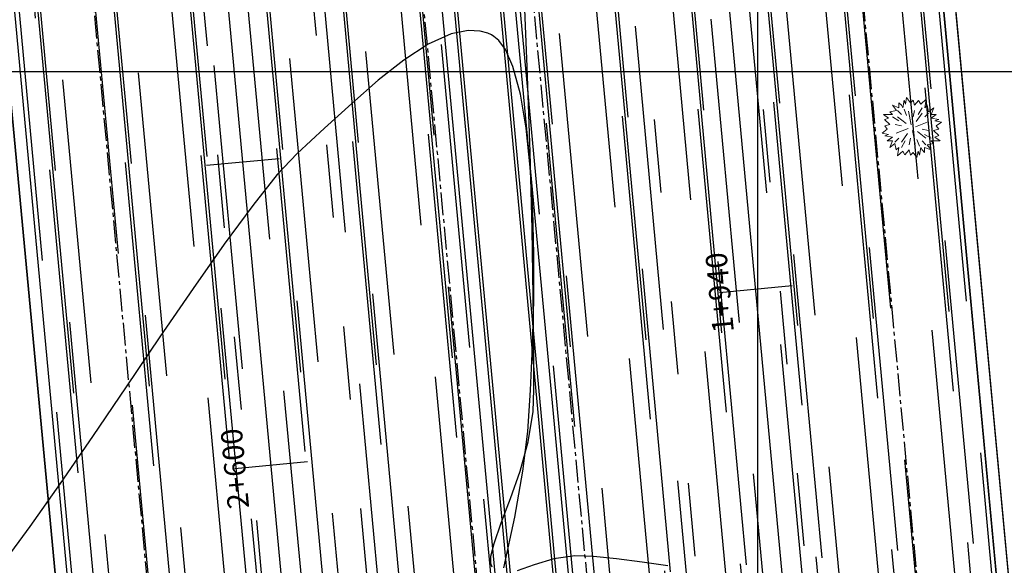
# Model space of a CAD drawing. Units: metres. Extents: x 267212 to 281926, y 8663308 to 8668514.
# Drawn here: x 269726 to 269758, y 8666734 to 8666752 of the extents above; entities that cross this region are included whole.
import ezdxf

# ---------------------------------------------------------------- set-up
doc = ezdxf.new("R2010")
doc.units = ezdxf.units.M
for name, pattern in [('ACAD_ISO03W100', [30, 12, -18]), ('CENTER2', [1.125, 0.75, -0.125, 0.125, -0.125]), ('DASHDOT', [25.4, 12.7, -6.35, 0, -6.35]), ('DASHED', [0.75, 0.5, -0.25])]:
    doc.linetypes.add(name, pattern=pattern)
for name, color, linetype in [('0 EJE MUROS STAROSA', 252, 'Continuous'), ('0 SANTA ROSA', 252, 'Continuous'), ('00_Árboles', 7, 'Continuous'), ('04_ALI', 7, 'Continuous'), ('05_PERF', 7, 'Continuous'), ('bordes', 7, 'Continuous'), ('C-ROAD-CNTR', 1, 'CENTER2'), ('C-ROAD-STAN-MAJR', 11, 'Continuous'), ('C-ROAD-STAN-MINR', 11, 'Continuous'), ('Cuadricula Coordenadas', 5, 'Continuous'), ('ENCOFRADO', 3, 'Continuous'), ('Muros Medio Jersey', 2, 'Continuous'), ('Señalizacion', 252, 'Continuous')]:
    doc.layers.add(name, color=color, linetype=linetype)
for name, color, linetype, true_color in [('02_TIN Mn', 7, 'Continuous', 0x757500), ('02_TIN My', 7, 'Continuous', 0xad5700), ('SOMBRA DE LOSA', 7, 'Continuous', 0x87c4c4), ('SOMBRA NUBE', 7, 'Continuous', 0xb3b3b3)]:
    doc.layers.add(name, color=color, linetype=linetype, true_color=true_color)
doc.layers.add('PLANTAS', color=64, linetype='Continuous', lineweight=5)
doc.styles.add('DATOS-02', font='romand.shx')

# ---------------------------------------------------------------- blocks, each defined once
blk = doc.blocks.new('ARBUST~5')
at = {"layer": 'PLANTAS'}
for p, q in [((-0.04871503003803923, 0.1843103827868759), (-0.03871503003804833, 0.2343103827868731)), ((-0.03871503003804833, 0.2343103827868731), (-0.008715030038047189, 0.194310382786874)), ((-0.1487150300380335, 0.1743103827868779), (-0.0987150300380506, 0.1543103827868748)), ((-0.1187150300380324, 0.1343103827868717), (-0.1487150300380335, 0.1743103827868779)), ((-0.0987150300380506, 0.1543103827868748), (-0.0987150300380506, 0.194310382786874)), ((-0.0987150300380506, 0.194310382786874), (-0.07871503003804037, 0.1743103827868779)), ((-0.07871503003804037, 0.1743103827868779), (-0.06871503003804946, 0.1543103827868748)), ((-0.06871503003804946, 0.1543103827868748), (-0.05871503003805856, 0.21431038278687)), ((-0.05871503003805856, 0.21431038278687), (-0.04871503003803923, 0.1843103827868759)), ((-0.008715030038047189, 0.194310382786874), (0.001284969961943716, 0.2043103827868791)), ((0.001284969961943716, 0.2043103827868791), (0.01128496996196304, 0.21431038278687)), ((0.01128496996196304, 0.21431038278687), (0.02128496996195395, 0.1743103827868779)), ((0.02128496996195395, 0.1743103827868779), (0.05440996996196645, 0.2124353827868717)), ((0.08128496996195622, 0.1543103827868748), (0.05128496996195508, 0.1043103827868705)), ((0.07128496996196532, 0.1843103827868759), (0.05440996996196645, 0.2124353827868717)), ((0.07128496996196532, 0.1843103827868759), (0.1119099699619426, 0.2211853827868779)), ((0.1012849699619665, 0.1543103827868748), (0.1119099699619426, 0.2211853827868779)), ((0.1012849699619665, 0.1543103827868748), (0.1212849699619483, 0.1743103827868779)), ((0.1212849699619483, 0.1743103827868779), (0.1312849699619676, 0.1243103827868737)), ((0.1312849699619676, 0.1243103827868737), (0.1712849699619596, 0.1543103827868748)), ((0.1712849699619596, 0.1543103827868748), (0.1512849699619494, 0.1043103827868705)), ((-0.1787150300380347, 0.07431038278686941), (-0.2187150300380551, 0.1043103827868705)), ((-0.1487150300380335, 0.1043103827868705), (-0.2180900300380415, 0.1043103827868705)), ((-0.1687150300380438, 0.1243103827868737), (-0.1187150300380324, 0.1343103827868717)), ((-0.1487150300380335, 0.1043103827868705), (-0.1687150300380438, 0.1243103827868737)), ((-0.1487150300380335, 0.08431038278687453), (-0.0987150300380506, 0.05431038278687339)), ((-0.1087150300380415, 0.1343103827868717), (-0.07871503003804037, 0.1043103827868705)), ((-0.1087150300380415, 0.08431038278687453), (-0.04246503003804492, 0.03243538278687907)), ((-0.05871503003805856, 0.1443103827868768), (-0.03871503003804833, 0.09431038278687964)), ((-0.02434003003804719, 0.1293103827868762), (-0.003715030038051736, 0.02243538278687396)), ((0.01128496996196304, 0.08431038278687453), (0.02128496996195395, 0.1343103827868717)), ((0.08128496996195622, 0.1143103827868757), (0.03503496996194144, 0.04743538278687964)), ((0.1312849699619676, 0.1143103827868757), (0.1012849699619665, 0.08431038278687453)), ((0.1912849699619414, 0.1043103827868705), (0.1512849699619494, 0.07431038278686941)), ((0.1512849699619494, 0.1043103827868705), (0.1912849699619414, 0.1043103827868705)), ((-0.1687150300380438, 0.02431038278687225), (-0.2099650300380347, 0.06306038278687964)), ((-0.1787150300380347, 0.07431038278686941), (-0.2093400300380495, 0.06306038278687964)), ((-0.2087150300380358, 0.01431038278687424), (-0.1687150300380438, 0.02431038278687225)), ((-0.1893400300380392, -0.0119396172131232), (-0.2087150300380358, 0.01431038278687424)), ((-0.07871503003804037, 0.01431038278687424), (-0.1287150300380517, 0.02431038278687225)), ((0.1212849699619483, 0.04431038278687538), (0.02940996996196077, 0.00743538278687339)), ((0.1512849699619494, 0.07431038278686941), (0.2112849699619517, 0.0643103827868785)), ((0.2112849699619517, 0.0643103827868785), (0.1812849699619505, 0.05431038278687339)), ((0.1812849699619505, 0.05431038278687339), (0.2312849699619619, 0.04431038278687538)), ((0.2312849699619619, 0.04431038278687538), (0.1912849699619414, 0.01431038278687424)), ((0.1912849699619414, 0.01431038278687424), (0.2100349699619528, -0.0119396172131232)), ((-0.2293400300380313, -0.04193961721312434), (-0.1893400300380392, -0.0119396172131232)), ((-0.1793400300380483, -0.05193961721312945), (-0.2293400300380313, -0.04193961721312434)), ((-0.2093400300380495, -0.06193961721312036), (-0.1793400300380483, -0.05193961721312945)), ((-0.1493400300380472, -0.07193961721312547), (-0.2093400300380495, -0.06193961721312036)), ((-0.1893400300380392, -0.1019396172131266), (-0.1493400300380472, -0.07193961721312547)), ((-0.1193400300380461, -0.04193961721312434), (-0.02746503003805856, -0.005064617213129452)), ((-0.07934003003805401, -0.1119396172131246), (-0.03309003003803923, -0.04506461721312149)), ((0.0262849699619494, -0.1269396172131252), (0.005659969961953948, -0.02006461721313002)), ((0.1106599699619437, -0.08193961721313059), (0.04440996996194713, -0.03006461721312093)), ((0.08065996996194258, -0.0119396172131232), (0.1306599699619539, -0.02193961721312832)), ((0.1506599699619642, -0.08193961721313059), (0.1006599699619528, -0.05193961721312945)), ((0.2106599699619665, -0.0119396172131232), (0.170659969961946, -0.02193961721312832)), ((0.170659969961946, -0.02193961721312832), (0.2119099699619653, -0.06068961721312149)), ((0.1806599699619653, -0.07193961721312547), (0.2112849699619517, -0.06068961721312149)), ((0.1806599699619653, -0.07193961721312547), (0.2206599699619574, -0.1019396172131266)), ((-0.1493400300380472, -0.1019396172131266), (-0.1893400300380392, -0.1019396172131266)), ((-0.1693400300380574, -0.1519396172131238), (-0.1493400300380472, -0.1019396172131266)), ((-0.129340030038037, -0.1219396172131226), (-0.1693400300380574, -0.1519396172131238)), ((-0.129340030038037, -0.1119396172131246), (-0.09934003003803582, -0.08193961721313059)), ((-0.1193400300380461, -0.1719396172131269), (-0.129340030038037, -0.1219396172131226)), ((-0.09934003003803582, -0.1519396172131238), (-0.1193400300380461, -0.1719396172131269)), ((-0.09934003003803582, -0.1519396172131238), (-0.1099650300380404, -0.2188146172131269)), ((-0.07934003003805401, -0.1519396172131238), (-0.04934003003805287, -0.1019396172131266)), ((-0.00934003003803241, -0.08193961721313059), (-0.01934003003805174, -0.1319396172131277)), ((0.06065996996196077, -0.1419396172131258), (0.04065996996195054, -0.0919396172131215)), ((0.07065996996195167, -0.1519396172131238), (0.06065996996196077, -0.211939617213126)), ((0.08065996996194258, -0.1719396172131269), (0.07065996996195167, -0.1519396172131238)), ((0.1106599699619437, -0.1319396172131277), (0.08065996996194258, -0.1019396172131266)), ((0.1506599699619642, -0.1719396172131269), (0.1006599699619528, -0.1519396172131238)), ((0.1006599699619528, -0.1519396172131238), (0.1006599699619528, -0.19193961721313)), ((0.170659969961946, -0.1219396172131226), (0.120659969961963, -0.1319396172131277)), ((0.120659969961963, -0.1319396172131277), (0.1506599699619642, -0.1719396172131269)), ((0.1506599699619642, -0.1019396172131266), (0.2200349699619437, -0.1019396172131266)), ((0.1506599699619642, -0.1019396172131266), (0.170659969961946, -0.1219396172131226)), ((-0.06934003003803468, -0.1819396172131249), (-0.1099650300380404, -0.2188146172131269)), ((-0.06934003003803468, -0.1819396172131249), (-0.05246503003803582, -0.2100646172131277)), ((-0.01934003003805174, -0.1719396172131269), (-0.05246503003803582, -0.2100646172131277)), ((-0.00934003003803241, -0.211939617213126), (-0.01934003003805174, -0.1719396172131269)), ((0.0006599699619584953, -0.2019396172131209), (-0.00934003003803241, -0.211939617213126)), ((0.0106599699619494, -0.19193961721313), (0.0006599699619584953, -0.2019396172131209)), ((0.04065996996195054, -0.2319396172131221), (0.0106599699619494, -0.19193961721313)), ((0.05065996996194144, -0.1819396172131249), (0.04065996996195054, -0.2319396172131221)), ((0.06065996996196077, -0.211939617213126), (0.05065996996194144, -0.1819396172131249)), ((0.1006599699619528, -0.19193961721313), (0.08065996996194258, -0.1719396172131269))]:
    blk.add_line(p, q, dxfattribs=at)
blk = doc.blocks.new('AeccTickLine')
at = {"color": 3}
blk.add_line((0, -2), (0, 2), dxfattribs=at)
blk = doc.blocks.new('VIA_VIADUCTO')
at = {"color": 4, "flags": 128}
for points in [[(56.41175398904466, -500.7583462340267), (56.67166418279521, -505.8480586595833), (57.70019379921723, -518.840631313622), (57.89277831697837, -521.2064571026713), (58.09795873891562, -523.6080902982503, 0.02303884479146844), (63.81943255610531, -577.880435699597), (64.1122275707894, -580.2775325719267), (64.40948233747622, -582.6327460855246), (65.83208139101043, -593.703644996509), (102.509888100205, -822.3782003242522, -0.03207939879347876), (109.8829848936293, -899.8367862142622), (120.1042295463849, -1231.969599278644), (120.7958779680775, -1243.110075622797), (120.948309634754, -1245.479074500501), (121.1130229182309, -1247.888363167644, 0.01161412543379267), (122.8162856263225, -1275.357371896505), (122.9504738076357, -1277.768553324044), (123.0918721888447, -1280.138236338273), (123.7817988370662, -1291.278819445521), (145.8080411382252, -1527.207343596965, 0.001136131771470449), (145.8474732749655, -1527.605401648972, 0.001136131771470449)], [(146.2063092407188, -1527.170161362737), (124.1806477701757, -1291.247858632356), (123.4911351726623, -1280.113961404189), (123.3498113062233, -1277.745527176186), (123.2153390392195, -1275.329241110012, -0.01161911794577273), (121.512494730996, -1247.866980036721), (121.3474327380536, -1245.452590737492), (121.1950814005104, -1243.084840286523), (120.5038480628864, -1231.951049758121), (110.2827956132242, -899.8244822118431, 0.03207939879363155), (102.9048401069012, -822.3148527704179), (66.22802296170266, -593.646467063576), (64.8062776629231, -582.5822122115642), (64.50917954492616, -580.228239858523), (64.21576466289116, -577.8260681666434, -0.02304356072681608), (58.49695411487482, -523.5792755149305), (58.29139462934108, -521.1732053887099), (58.09891118243104, -518.8086212147027), (57.0708582806401, -505.82207050547), (56.81123325059684, -500.7379423213165)], [(25.65713009069111, -502.3291778687503), (26.63362926914124, -521.4476072397083, 0.02700818516879458), (33.50826396298362, -586.657491799444), (70.10332517075585, -814.8161550313234), (71.56986484851222, -826.1774430666119), (71.8683183718822, -828.5311993062496), (72.16301106655737, -830.9322934038937, -0.02811275410216776), (78.46726558171213, -897.1625955030322), (78.63232757471269, -899.5769847985357), (78.7846789121395, -901.9447352495044), (79.47591224993812, -913.0785257760435), (89.68029209790984, -1244.663327796385, 0.01558254096185072), (92.02275641279994, -1282.440924126655), (117.7123268513242, -1557.608238210902), (118.8675935758636, -1569.982585591174)], [(119.2658621702128, -1569.945403293556), (118.1105937107932, -1557.571056092158), (92.42102451511892, -1282.403741890565, -0.01558254096221291), (90.08010281756287, -1244.651023792103), (79.87553076638142, -913.0599762555212), (79.18388234457234, -901.9194999132305), (79.03145067801233, -899.5505010355264), (78.86673739447724, -897.1412123702466, 0.02810780730394351), (72.55932579131331, -830.8778117708862), (72.26524177577812, -828.4816770628095), (71.966631002957, -826.1266806740314), (70.49924856628058, -814.7588637825102), (33.90321596967988, -586.5941442474723, -0.02700818516923925), (27.03310852951836, -521.4272033050656), (26.05660935218862, -502.3087739560433)]]:
    blk.add_lwpolyline(points, format="xyb", dxfattribs=at)
at = {"layer": 'bordes', "color": 4}
for points in [[(155.3825968429446, -2078.545900657773, 0.07616477309219806), (170.3423993228935, -2023.91444934532, 0.009711792504200137), (171.0585268546711, -2016.463691161945, 0.009038758941117697), (171.5270980221685, -2008.438369426876, 0.007630624095931475), (171.7106390739209, -2001.093083975837, 0.006952969366051302), (171.6769131447072, -1993.032952353358, 0.005549557389644669), (171.4683430314763, -1985.889473285526, 0.00486720469085992), (171.0610881652683, -1977.754801161587, 0.00346857511511064), (170.6109092446859, -1971.014872496948, 0.002781445989668075), (169.944798581244, -1962.621313920245, 0.001387659991595387), (169.5050755582051, -1957.610579635948, 0.0006956743422120791), (168.5867801298737, -1947.624387979507), (107.402380664018, -1292.26316601038), (106.7103857295588, -1281.089185273275)], [(155.7479439995368, -2078.708754749969, 0.07616477309393098), (170.7397460546927, -2023.960444722325, 0.009711792503080815), (171.4573601096636, -2016.494220405817, 0.009038758940628704), (171.9267741604126, -2008.454462423921, 0.007630624095285246), (172.1106201727525, -2001.096972493455, 0.006952969365723699), (172.0768476970261, -1993.025716755539, 0.005549557389429588), (171.8680184510886, -1985.873362451792, 0.004867204691549673), (171.4603742063628, -1977.73091272451, 0.003468575114567798), (171.0098254328477, -1970.98544674553, 0.002781445990191888), (170.3433627032791, -1962.587451837957, 0.001387659991564136), (169.9034455853398, -1957.574505802244, 0.0006956743422420505), (168.9850482322508, -1947.587205743417), (107.8012295971275, -1292.232205197215), (107.1096500250278, -1281.06493151933)], [(171.1523915558937, -1953.589634470642), (108.3992704419652, -1281.425470752642, -0.01558254096207445)], [(171.5506596582127, -1953.552452234551), (108.7975385442842, -1281.388288516551, -0.01558254096167055)]]:
    blk.add_lwpolyline(points, format="xyb", dxfattribs=at)
at = {"layer": 'C-ROAD-CNTR', "color": 0, "linetype": 'CENTER2', "lineweight": -3, "flags": 128}
for points in [[(-807.0546630636672, -3678.769039928913), (-337.1556113186525, -2827.623048493639, 0.05052391379273913), (-306.2027302040951, -2755.11616839096), (-303.4599849476945, -2747.444686625153), (-300.8750107839005, -2739.709476301447), (-300.8436028640135, -2739.612447679043), (-299.7848108024918, -2736.451832666993), (-298.674584837514, -2733.312077719718, -0.07523543093446844), (-272.8989003599854, -2679.164798785001), (-271.1619210814824, -2676.323396699503), (-269.3763207277516, -2673.508763624355), (-260.6016096933163, -2659.983969865367), (114.5194121967652, -2142.946238525212), (115.9408350486192, -2140.986761491746), (117.3630364782875, -2139.02442147024), (118.7851620485308, -2137.058600667864), (120.2063527919818, -2135.088681390509), (121.625744406716, -2133.114047182724), (123.0424664542661, -2131.134083950892), (124.4556415629922, -2129.148181129247), (125.8643846383202, -2127.155732832849), (127.2678020851454, -2125.156139047816), (128.6649910411215, -2123.148806830868), (130.0550386270043, -2121.133151531219), (131.4370212146896, -2119.108598029241), (132.8100037169643, -2117.074582003057), (134.173038900597, -2115.030551228672), (135.5251667274279, -2112.975966878235), (136.8654137247358, -2110.91030488722), (138.1927923889598, -2108.833057297394), (139.506300626439, -2106.743733691052), (140.8049212329206, -2104.641862589866), (142.0876214168384, -2102.526992950588), (143.3533523685765, -2100.398695634678), (144.6010488801403, -2098.256564952433), (145.8296290184953, -2096.100220218301), (147.0379938567639, -2093.929307343438), (148.225027265551, -2091.743500472978), (149.3895957712666, -2089.54250363633), (150.5305484816781, -2087.326052449644), (151.6467170871329, -2085.093915838748), (152.7369159371592, -2082.845897799358), (153.7999421998975, -2080.581839183345), (154.8345761080272, -2078.301619520411, 0.07616477309083475), (169.7463792252238, -2023.845456279814), (170.0177672845311, -2021.356236008927), (170.2564904764295, -2018.866457406431), (170.4636597788776, -2016.376638231799), (170.640391300316, -2013.887254338712), (170.7878051422886, -2011.398741105571), (170.9070243511233, -2008.911494906992), (170.9991739555844, -2006.425874572247), (171.0653800869477, -2003.942202886567), (171.106769179285, -2001.460768077523), (171.1244672453031, -1998.981825314462), (171.1195992263383, -1996.505598222837), (171.0932884108042, -1994.032280391082), (171.046655920276, -1991.562036879361), (170.9808202579152, -1989.095005728304), (170.8968969170819, -1986.63129946962), (170.7959980460582, -1984.171006621793), (170.6792321658577, -1981.714193191379), (170.5477039380348, -1979.26090416126), (170.4025139784208, -1976.81116499193), (170.2447587140487, -1974.364983059466), (170.0755302804755, -1971.922349171713), (169.8959164540865, -1969.48323899135), (169.7070006196736, -1967.047614501789), (169.5098617662443, -1964.615425460041), (169.305574510654, -1962.186610806733), (169.0952091448125, -1959.761100104079), (168.8798317027977, -1957.338814947754), (168.6605040462455, -1954.919670375064), (168.4382839633618, -1952.503576254472), (168.2142252796912, -1950.090438676998), (167.9893779763952, -1947.680161334574), (106.8041072643246, -1292.309607230127), (106.1114892863552, -1281.125565906987), (105.9703342712601, -1278.755732608959), (105.8386857872247, -1276.385652514175, -0.01158179693219349), (104.1384429012542, -1248.965345324948), (103.9762869690894, -1246.59715689905), (103.8235952348332, -1244.22803895548), (103.129248766927, -1233.044104810804), (92.92342846427346, -901.4124961383641, 0.0320793987912549), (85.55761974136112, -824.0304755810648), (48.90783966018353, -595.5306574329734), (47.47969120071502, -584.4165721368045), (47.18266936729196, -582.0611926279962), (46.89511713548563, -579.7049403749406, -0.0230056784463993), (41.17599610117031, -525.4557709209621), (40.96725647448329, -523.0912792552263), (40.76796084921807, -520.7256774753332), (39.82907552004326, -509.2591296583414), (13.782034483389, 0.7039357218891382)], [(-816.5094862123951, -3673.549239240587), (-352.7002019370557, -2833.433874811977), (-347.0394032954355, -2822.166423514485), (-345.851516623341, -2819.77815996483), (-344.6807705766405, -2817.382266938686, 0.05391122827216593), (-314.2028725093696, -2741.665657579899), (-313.3872593019041, -2739.126814378425), (-312.5892924155924, -2736.581598008052), (-312.5591917459387, -2736.484220378101), (-310.5838355467422, -2730.400272525847), (-308.4288136779214, -2724.385369960219, -0.07680919409445197), (-278.7978592401487, -2666.67325251922), (105.7777784968494, -2136.604011766613), (106.1442073952057, -2136.098949471489), (106.5105471901479, -2135.593979345635), (106.8767833225429, -2135.089090827852), (107.2429012408829, -2134.584273366258), (107.6088863991899, -2134.079516423866), (107.9747242572485, -2133.574809465557), (108.3404002789757, -2133.070141976699), (108.7058999316068, -2132.565503457561), (109.0712086850544, -2132.060883415863), (109.4363120108028, -2131.556271379814), (109.8011953810346, -2131.051656899974), (110.1658442678163, -2130.547029539943), (110.5302441420499, -2130.042378887534), (110.8943804727169, -2129.537694549188), (111.2582387258881, -2129.032966151834), (111.6218043640256, -2128.528183352202), (111.9850628447603, -2128.023335833102), (112.347999620426, -2127.518413294107), (112.7106001367792, -2127.013405475765), (113.0728498326498, -2126.508302137256), (113.4347341383109, -2126.003093071282), (113.7962384753628, -2125.497768102214), (114.1573482555686, -2124.992317093536), (114.5180488798651, -2124.486729929224), (114.8783257376635, -2123.980996543542), (115.2381642060936, -2123.475106896833), (115.5975496489555, -2122.969050988555), (115.9564674161375, -2122.462818866596), (116.3149028425105, -2121.956400606781), (116.6728412474622, -2121.449786331505), (117.0302681189496, -2120.942966099828), (122.8258661534637, -2111.671245127916), (128.3589904471883, -2102.30620733276), (128.9277041502646, -2101.404217494652), (129.4930879762978, -2100.500691661611), (130.0550592154614, -2099.59559308365), (130.6135347945965, -2098.688885921612), (131.1684312713915, -2097.780535250902), (131.7196648292593, -2096.87050710246), (132.2671512715751, -2095.958768472075), (132.8108060175437, -2095.045287350193), (133.3505440977751, -2094.130032736808), (133.886280150502, -2093.212974684313), (134.4179284181446, -2092.29408429563), (134.9454027446336, -2091.373333765194), (135.468616572849, -2090.450696399435), (135.9874829429318, -2089.526146635413), (136.5019144908292, -2088.599660066888), (137.0118234471884, -2087.671213474125), (137.5171216372983, -2086.740784840658), (138.0177204812644, -2085.808353381231), (138.5135309944744, -2084.873899571598), (139.0044637889368, -2083.937405154109), (139.4904290755512, -2082.998853191733), (139.9713366658543, -2082.058228066191), (140.4470959756291, -2081.115515518934), (140.917616028164, -2080.170702667907), (141.3828054584446, -2079.22377804108), (141.8425725183915, -2078.274731593207), (142.2968250819249, -2077.323554735631), (142.7454706512508, -2076.370240360498), (143.1884163637878, -2075.414782868698), (143.6255689992104, -2074.457178190351), (144.0568349881214, -2073.497423818335, 0.07616477312258471), (158.0246506200056, -2022.488592799753), (158.1425072968123, -2021.443012554199), (158.254203314078, -2020.396283078939), (158.3598204671289, -2019.348449885845), (158.4594410446589, -2018.299556963146), (158.5531478085904, -2017.249646807089), (158.6410239745164, -2016.198760421947), (158.7231531930156, -2015.146937360987), (158.7996195310843, -2014.094215713441), (158.8705074548488, -2013.040632158518), (158.9359018119285, -2011.986221959814), (158.9958878156031, -2010.931018996984), (159.0505510284565, -2009.87505578436), (159.0999773473013, -2008.818363482133), (159.1442529879278, -2007.760971928015), (159.1834644717164, -2006.702909654006), (159.2176986112026, -2005.644203901291), (159.2470424973289, -2004.584880646318), (159.2715834866976, -2003.524964626878), (159.2914091896382, -2002.464479347691), (159.3066074586241, -2001.403447117656), (159.3172663771547, -2000.341889062896), (159.3234742491622, -1999.279825147241), (159.3253195892903, -1998.217274202034), (159.3228911129409, -1997.154253941029), (159.3162777273683, -1996.09078097716), (159.3055685230647, -1995.02687086165), (159.2908527655527, -1993.962538087741), (159.2722198876436, -1992.89779612422), (159.249759482278, -1991.832657434046), (159.2235612953664, -1990.767133494839), (159.1937150799204, -1989.701234742999), (159.2036181960138, -1978.823766889051), (158.9401245613699, -1967.892877584323), (158.8907667254098, -1967.274671597406), (158.8408636994427, -1966.656382037327), (158.7904331399477, -1966.038007935509), (158.7394927112618, -1965.419548269361), (158.6880600851146, -1964.801001975313), (158.6361529414426, -1964.182367948815), (158.5837889676332, -1963.563645044342), (158.5309858594555, -1962.944832069799), (158.4777613203623, -1962.325927807018), (158.4241330621298, -1961.706930991262), (158.370118804567, -1961.087840331718), (158.3157362756901, -1960.468654498458), (158.2610032121302, -1959.849372129887), (158.2059373587254, -1959.229991838336), (158.1505564691033, -1958.610512200743), (158.0948783054482, -1957.990931771696), (158.0389206387335, -1957.37124908343), (157.9827012487804, -1956.751462634653), (157.9262379246647, -1956.131570912898), (157.8695484644268, -1955.511572372168), (157.8126506753615, -1954.891465453431), (157.7555623741937, -1954.271248586476), (157.6983013873105, -1953.650920167565), (157.6408855507616, -1953.030478596687), (157.5833327100263, -1952.409922249615), (157.5256607210031, -1951.789249487221), (157.4678874493111, -1951.168458674103), (157.4100307712215, -1950.547548150644), (157.3521085727843, -1949.926516259089), (157.2941387510509, -1949.305361334234), (157.2361392133753, -1948.684081703424), (95.00976718036691, -1282.162057358772, -0.01558254096049931), (92.67887249501655, -1244.571047773585), (82.47305112337926, -912.9394043684006), (81.77870465547312, -901.7554702237248), (81.62575084948912, -899.3783565796912), (81.4633008648525, -897.0021735634655, 0.02807577482514661), (75.13537730247481, -830.5237284116447), (74.84524390130537, -828.1597824767232), (74.54561100678984, -825.7967251185328), (73.07275063730776, -814.3864706605673), (36.47040401335107, -586.1823851577938, -0.02700818517320986), (29.62972372199874, -521.2945777345449), (2.996094452915713, 0.1530295051634312)], [(-254.5063008742708, -2676.181795711912), (-254.353996042395, -2675.968120379373), (-253.6642319745151, -2675.004659190774), (-252.9719919141498, -2674.041367251426), (-252.277560083603, -2673.07804425247), (-251.5812207413255, -2672.114487932995), (-250.8832583586336, -2671.150494333357), (-250.1839577988139, -2670.185858050361), (-249.4836044984404, -2669.220372501761), (129.8088252815651, -2146.393860790879), (131.2299236845574, -2144.434684040025), (132.6512918916414, -2142.473346563056), (134.072076814191, -2140.509231584147), (135.4914217494661, -2138.541723094881), (136.908465579676, -2136.570206968114), (138.3223419755814, -2134.594072094187), (139.7321786054526, -2132.612711526453), (141.1370963540976, -2130.625523619354), (142.5362085531815, -2128.631913224235), (143.9286202257499, -2126.631292844191), (145.3134273480391, -2124.623083870858), (146.6897161299712, -2122.60671777837), (148.0565623192233, -2120.581637389958), (149.4130305290455, -2118.547298129648), (150.7581735955901, -2116.503169320524), (152.0910319647519, -2114.448735497892), (153.410633114283, -2112.383497748524), (154.71599101217, -2110.3069750797), (156.0061056157574, -2108.218705821782), (157.2799624143518, -2106.118249043822), (158.5365320184501, -2104.00518601574), (159.774769799842, -2101.879121694714), (160.9936155853211, -2099.739686222747), (162.1919934073812, -2097.586536504328), (163.3688113173121, -2095.419357752427), (164.522961261624, -2093.237865114585), (165.6533190286136, -2091.041805298999), (166.7587442665244, -2088.830958252773), (167.8380805795314, -2086.605138843879), (168.8901557030622, -2084.364198587835), (169.9137817652081, -2082.108027398586, 0.07615580361697512), (184.6629086732864, -2028.242165418342), (184.9314293041825, -2025.779237197712), (185.1677100813249, -2023.314922548831), (185.3728292630403, -2020.849731875584), (185.5478712380864, -2018.384134599939), (185.6939254100434, -2015.918560516089), (185.81208516896, -2013.453401193023), (185.9034469455946, -2010.989011377096), (185.9691093461006, -2008.525710426271), (186.0101723653497, -2006.063783740625), (186.0277366731898, -2003.603484204039), (186.0229029736365, -2001.14503364265), (185.9967714304803, -1998.688624279574), (185.9504411595408, -1996.234420193359), (185.885009782156, -1993.782558785751), (185.8015730367624, -1991.333152232692), (185.7012244469952, -1988.88628895022), (185.5850550408941, -1986.4420350492), (185.4541531199939, -1984.000435793772), (185.3096040733508, -1981.56151705049), (185.1524902347592, -1979.125286707655), (184.9838907794328, -1976.691736159846), (184.8048816556111, -1974.260841695592), (184.6165355513222, -1971.832565946504), (184.4199218890863, -1969.406859302893), (184.216106848151, -1966.983661321923), (184.0061534108245, -1964.562902133912), (183.7911214283085, -1962.144503839314), (183.5720677050995, -1959.728381911293), (183.3500460970681, -1957.314446566626), (183.1261076214141, -1954.902604151517), (182.9013005747111, -1952.492758512497), (121.1892807719414, -1291.480064736679), (120.4966627940303, -1280.296023411676), (120.3547800668748, -1277.918223286048), (120.222435743839, -1275.54017351754, -0.01158179691866665), (118.5164594478556, -1248.027401972562), (118.354009463219, -1245.651218956336), (118.201055657235, -1243.274105312303), (117.5067091893288, -1232.090171167627), (107.2842152162339, -899.9167622346431, 0.03207939879460203), (99.9427000565338, -822.7899594139308), (63.25846118154004, -594.0753015615046), (61.83031272201333, -582.9612162653357), (61.53203973901691, -580.5979352034628), (61.24326797371032, -578.2337764557451, -0.0230083072325679), (55.50449246814242, -523.7954293750226), (55.30177228647517, -521.4225932471454), (55.10853080835659, -519.048696955666), (54.07690254691988, -506.0169816575944), (28.33744397468399, -1.971948901191354)], [(-263.2978516234066, -2669.91002215141), (-262.7819435694255, -2669.18687723577), (-261.6427565062186, -2667.600584283471), (-260.5027811413165, -2666.021012997255), (-259.3632706091739, -2664.447268640622), (-258.2254643855267, -2662.878457512707), (121.0669653944788, -2140.051945801824), (121.7700757034472, -2139.082724234089), (122.4726837273338, -2138.113978493959), (123.1746866781032, -2137.145634079352), (123.8759818957187, -2136.177616674453), (124.5764668243355, -2135.209852196276), (125.2760389891919, -2134.242266807705), (125.9745959732099, -2133.274786973372), (126.6720353934797, -2132.307339474559), (127.368254878791, -2131.339851452038), (128.0631520461757, -2130.372250432149), (128.756624478905, -2129.404464362189), (129.4485697034979, -2128.43642164208), (130.1388851681259, -2127.468051165342), (130.8274682202027, -2126.499282326549), (131.5142160851974, -2125.530045090243), (132.1990258449223, -2124.560269990936), (132.8817944167531, -2123.589888185263), (133.5624185329652, -2122.618831479922), (134.24079472007, -2121.647032365203), (134.9168192791403, -2120.674424041063), (135.5903882661369, -2119.700940456241), (136.2613974724663, -2118.726516347378), (136.9297424065298, -2117.751087257639), (137.5953182749799, -2116.774589590728), (138.2580199652584, -2115.796960622072), (138.9177420275519, -2114.818138549104), (139.5743786584353, -2113.838062515482), (140.227823683992, -2112.856672652066), (140.8779705440975, -2111.873910112306), (141.5247122768196, -2110.889717092738), (142.1679415041581, -2109.904036754742), (147.6323176279548, -2100.040056828409), (152.6368699662853, -2090.039758199826), (152.8558091837331, -2089.631821837276), (153.0738090453669, -2089.223529301584), (153.2908620793023, -2088.814879050478), (153.5069608005579, -2088.405869591981), (153.7220977110555, -2087.996499484405), (153.9362652995042, -2087.586767338216), (154.1494560413994, -2087.176671810448), (154.3616623992566, -2086.766211610287), (154.5728768226109, -2086.355385493487), (154.7830917481333, -2085.94419227913), (154.992299599282, -2085.532630823553), (155.2004927870585, -2085.120700042695), (155.4076637096005, -2084.708398908377), (155.61380475224, -2084.295726437122), (155.8189082878525, -2083.882681701332), (156.0229666768573, -2083.469263833016), (156.2259722669842, -2083.055472010747), (156.4279173940304, -2082.641305470839), (156.6287943811622, -2082.226763505489), (156.8285955399042, -2081.811845462769), (157.0273131691501, -2081.396550742909), (157.2249395565013, -2080.980878802016), (157.4214669773937, -2080.564829161391), (157.6168876956217, -2080.148401388898), (157.8111939636292, -2079.731595117599), (158.0043780224514, -2079.314410030842), (158.1964321017149, -2078.896845877171), (158.3873484198702, -2078.478902457282), (158.5771191846579, -2078.060579637066), (158.7657365928171, -2077.641877342016), (158.9531928303768, -2077.22279554978, 0.07615580361133159), (172.7425067018485, -2026.862304251641), (172.7946597511764, -2026.406464656815), (172.84562173835, -2025.950360413641), (172.8953993837931, -2025.493995474651), (172.9439994289423, -2025.037373745814), (172.9914286365383, -2024.58049906604), (173.0376937895198, -2024.1233752314), (173.0828016913147, -2023.66600597091), (173.1267591651413, -2023.208394961432), (173.1695730540669, -2022.750545825809), (173.211250220018, -2022.292462132871), (173.2517975443043, -2021.834147388116), (173.2912219265709, -2021.375605056062), (173.3295302849729, -2020.916838530451), (173.3667295556515, -2020.457851171494), (173.4028266925598, -2019.998646263033), (173.4378286668798, -2019.539227057248), (173.4717424671981, -2019.079596733674), (173.5045750988065, -2018.619758434594), (173.5363335835864, -2018.159715238959), (173.5670249597752, -2017.699470181018), (173.5966562816757, -2017.239026241004), (173.6252346191905, -2016.778386343271), (173.6527670579962, -2016.317553365603), (173.6792606986128, -2015.856530131772), (173.7047226569848, -2015.395319420844), (173.7291600632598, -2014.933923952281), (173.7525800626609, -2014.47234640643), (173.7749898141483, -2014.010589402169), (173.7963964908267, -2013.548655515537), (173.8168072796543, -2013.086547277868), (173.836229180044, -2012.624267244712), (174.6246251487173, -2001.469925418496), (174.9478419392835, -1990.198620811105), (174.8964891593787, -1989.022437848151), (174.8413531893748, -1987.845744922757), (174.7825554152369, -1986.668547945097), (174.720217419148, -1985.49085168913), (174.6544609747943, -1984.312659807503), (174.5854080426507, -1983.133974876255), (174.5131807661382, -1981.95479844138), (174.4379014687729, -1980.775131046772), (174.3596926511964, -1979.59497226961), (174.278676988557, -1978.414320768788), (174.1949773294036, -1977.23317432031), (174.1087166938232, -1976.051529847085), (174.0200182730914, -1974.869383467361), (173.929005428683, -1973.686730531976), (173.8358016928541, -1972.503565654159), (173.7405307683512, -1971.319882757962), (173.6433165297494, -1970.135675109923), (173.54428302421, -1968.950935369357), (173.4435544728185, -1967.765655612573), (173.3412552726222, -1966.579827381298), (173.2375099980854, -1965.393441719934), (173.1324434038252, -1964.206489210948), (173.0261804270558, -1963.018960023299), (172.9188461898011, -1961.830843940377), (172.8105660023866, -1960.642130408436), (172.7014653664082, -1959.452808573842), (172.591669977759, -1958.262867318466), (172.4813057300053, -1957.07229530625), (172.3704987183446, -1955.881081018597), (172.259375242691, -1954.689212795347), (172.1480618116912, -1953.496678881347), (109.3949406977626, -1281.332515163347, -0.01558254096432574), (107.0563329259166, -1243.617114411667), (96.83383787533967, -911.4436704665422), (96.13949140743352, -900.2597363218665), (95.9867996731773, -897.8906183782965), (95.82464374101255, -895.5224299505353, 0.02807577482462079), (89.5179869349231, -829.2674042005092), (89.222690258699, -826.9123623464257), (88.91793378797593, -824.5582551751286), (87.20953122136416, -811.5978839937598), (50.82102553464938, -584.727029286325, -0.02701081446479048), (43.95738392457133, -519.6181390993297), (17.55149815499317, -2.522741761058569)]]:
    blk.add_lwpolyline(points, format="xyb", dxfattribs=at)
blk = doc.blocks.new('*U110')
at = {"layer": 'SOMBRA DE LOSA', "linetype": 'DASHDOT', "lineweight": -3, "ltscale": 2}
for p, q in [((42.83899626937762, 27.76982383793528), (0.5141064928933461, -1.041202296888004)), ((44.24577587864668, 25.70319103771538), (1.920886102162429, -3.107835097107899)), ((45.65255548791578, 23.63655823749549), (3.327665711431511, -5.174467897327794)), ((47.05933509697524, 21.56992543758355), (4.734445320490966, -7.241100697239736)), ((48.46611470624432, 19.50329263736365), (6.14122492976005, -9.307733497459633)), ((49.87289431551339, 17.43665983714375), (7.548004539029131, -11.37436629767953))]:
    blk.add_line(p, q, dxfattribs=at)
at = {"layer": 'SOMBRA DE LOSA', "linetype": 'DASHED', "lineweight": -3, "ltscale": 20}
for points in [[(0.371494532307734, -0.4124617543120263), (42.40679830371352, 28.20143001597129)], [(42.54747618069207, 27.99476667204502), (40.48084293997182, 26.58798777237256), (40.29085949981695, 26.15623997965958), (3.050144980899295, 0.8060752134602838), (2.578805597927963, 0.7876540115865148), (0.5121722783659585, -0.6191249057026075)], [(0.9060703976934051, -1.197782212206529), (2.972703718730297, 0.2089967128462751), (3.162686863652509, 0.6407443496558811), (40.40340139980488, 25.99090904647051), (40.8747410616089, 26.00933046744083), (42.93409412828043, 27.41115368181878)], [(43.08205217264444, 27.20944603442393), (1.046748596352393, -1.404446028905062)], [(1.778274141576817, -2.479094554531922), (43.8135779129826, 26.13479721575139)], [(43.95425578996115, 25.92813387182513), (41.88762254924091, 24.52135497215266), (41.69763910908603, 24.08960717943969), (4.456924590168377, -1.260557586759611), (3.985585207197046, -1.278978788633381), (1.918951887635041, -2.685757705922503)], [(2.312850006962488, -3.264415012426424), (4.379483327999379, -1.85763608737362), (4.569466472921591, -1.425888450564015), (41.81018100907395, 23.92427624625061), (42.281520670878, 23.94269766722094), (44.34087373754951, 25.34452088159889)], [(44.48883178191351, 25.14281323420403), (2.453528205621476, -3.471078829124957)], [(3.1850537508459, -4.545727354751818), (45.22035752225169, 24.0681644155315)], [(45.36103539923023, 23.86150107160524), (43.29440215850999, 22.45472217193277), (43.10441871835511, 22.02297437921979), (5.86370419943746, -3.327190386979507), (5.392364816466129, -3.345611588853275), (3.325731496904124, -4.752390506142399)], [(3.719629616231571, -5.331047812646321), (5.786262937268462, -3.924268887593515), (5.976246082190674, -3.492521250783909), (43.21696061834303, 21.85764344603072), (43.68830028014708, 21.87606486700104), (45.74765334681859, 23.27788808137898)], [(45.89561139118258, 23.07618043398413), (3.860307814890559, -5.537711629344853)], [(4.591833359905356, -6.612360154663761), (46.62713713131114, 22.00153161561956)], [(46.76781500828969, 21.7948682716933), (44.70118176756944, 20.38808937202083), (44.51119832741457, 19.95634157930786), (7.270483808496915, -5.393823186891449), (6.799144425525585, -5.412244388765219), (4.732511105963579, -6.819023306054341)], [(5.126409225291027, -7.397680612558262), (7.193042546327918, -5.990901687505459), (7.383025691250128, -5.559154050695852), (44.62374022740249, 19.79101064611878), (45.09507988920653, 19.80943206708911), (47.15443295587805, 21.21125528146704)], [(47.30239100024205, 21.00954763407218), (5.267087423950017, -7.604344429256797)], [(5.998612969174439, -8.678992954883654), (48.03391674058022, 19.93489881539966)], [(48.17459461755877, 19.7282354714734), (46.10796137683853, 18.32145657180093), (45.91797793668366, 17.88970877908795), (8.677263417766, -7.460455987111345), (8.205924034794668, -7.478877188985113), (6.139290715232661, -8.885656106274233)], [(6.53318883456011, -9.464313412778157), (8.599822155597, -8.057534487725354), (8.789805300519212, -7.625786850915747), (46.03051983667157, 17.72437784589888), (46.50185949847561, 17.74279926686921), (48.56121256514714, 19.14462248124714)], [(48.70917060951114, 18.94291483385229), (6.6738670332191, -9.670977229476692)], [(7.405392578443522, -10.74562575510355), (49.4406963498493, 17.86826601517977)], [(49.58137422682785, 17.6616026712535), (47.5147409861076, 16.25482377158103), (47.32475754595275, 15.82307597886806), (10.08404302703508, -9.527088787331241), (9.61270364406375, -9.545509989205009), (7.546070324501746, -10.95228890649413)], [(7.939968443829191, -11.53094621299805), (10.00660176486608, -10.12416728794525), (10.19658490978829, -9.692419651135644), (47.43729944594065, 15.65774504567898), (47.90863910774469, 15.67616646664932), (49.96799217441623, 17.07798968102725)], [(50.11595021878022, 16.87628203363239), (8.080646642488182, -11.73761002969659)]]:
    blk.add_lwpolyline(points, dxfattribs=at)
blk = doc.blocks.new('viaductoo')
at = {"layer": 'SOMBRA DE LOSA', "color": 40, "linetype": 'DASHDOT', "lineweight": -3, "ltscale": 2}
for p, q in [((268751.4253701671, 8666767.170238832), (268756.1847331176, 8666716.191616)), ((268753.9145458054, 8666767.40262782), (268758.6739087559, 8666716.424004989)), ((268748.9361945288, 8666766.937849844), (268753.6955574794, 8666715.959227012)), ((268743.9578432527, 8666766.473071868), (268748.7172062033, 8666715.494449034)), ((268746.447018891, 8666766.705460856), (268751.2063818416, 8666715.726838024)), ((268741.4686676145, 8666766.24068288), (268746.228030565, 8666715.262060046))]:
    blk.add_line(p, q, dxfattribs=at)
at = {"layer": 'SOMBRA DE LOSA', "color": 40, "linetype": 'DASHED', "lineweight": -3, "ltscale": 20}
for points in [[(268756.5112886699, 8666716.459037846), (268756.2789005322, 8666718.94821361), (268755.9928009948, 8666719.323242504), (268751.8051506826, 8666764.178178178), (268752.0168862591, 8666764.599685557), (268751.7853167388, 8666767.080092566)], [(268752.0334156709, 8666767.112100031), (268756.7602068185, 8666716.482276695)], [(268758.0545777578, 8666716.603119355), (268753.327786961, 8666767.23294272)], [(268753.5767045402, 8666767.256181516), (268753.8090926945, 8666764.767005835), (268754.0951922257, 8666764.391976606), (268758.282842607, 8666719.537040915), (268758.0711069735, 8666719.115533886), (268758.3034951051, 8666716.626358127)], [(268759.0004643083, 8666716.691426836), (268758.7680761705, 8666719.180602599), (268758.481976633, 8666719.555631494), (268754.2943263208, 8666764.410567166), (268754.5060618973, 8666764.832074545), (268754.2744923771, 8666767.312481556)], [(268754.5225913091, 8666767.344489021), (268759.2493824568, 8666716.714665683)], [(268753.0762264813, 8666716.138341378), (268748.3494356845, 8666766.768164745)], [(268748.5983532637, 8666766.79140354), (268748.830741418, 8666764.302227858), (268749.1168409492, 8666763.92719863), (268753.3044913305, 8666719.072262939), (268753.092755697, 8666718.650755908), (268753.3251438286, 8666716.161580151)], [(268754.0221130317, 8666716.226648858), (268753.789724894, 8666718.71582462), (268753.5036253565, 8666719.090853516), (268749.3159750443, 8666763.945789188), (268749.5277106208, 8666764.367296569), (268749.2961411005, 8666766.847703578)], [(268749.5442400326, 8666766.879711043), (268754.2710311803, 8666716.249887705)], [(268755.5654021195, 8666716.370730367), (268750.8386113227, 8666767.000553733)], [(268751.0875289019, 8666767.023792528), (268751.3199170562, 8666764.534616847), (268751.6060165875, 8666764.159587618), (268755.7936669688, 8666719.304651927), (268755.5819313352, 8666718.883144896), (268755.8143194669, 8666716.39396914)], [(268750.5870508434, 8666715.905952388), (268745.8602600466, 8666766.535775756)], [(268746.1091776258, 8666766.559014551), (268746.3415657802, 8666764.06983887), (268746.6276653114, 8666763.694809642), (268750.8153156926, 8666718.83987395), (268750.6035800591, 8666718.41836692), (268750.8359681907, 8666715.929191163)], [(268751.5329373939, 8666715.99425987), (268751.3005492561, 8666718.483435633), (268751.0144497186, 8666718.858464528), (268746.8267994064, 8666763.7134002), (268747.038534983, 8666764.13490758), (268746.8069654627, 8666766.61531459)], [(268747.0550643947, 8666766.647322055), (268751.7818555424, 8666716.017498717)], [(268746.5545861174, 8666715.529481893), (268746.3221979796, 8666718.018657656), (268746.0360984422, 8666718.393686552), (268741.84844813, 8666763.248622224), (268742.0601837065, 8666763.670129603), (268741.8286141862, 8666766.150536614)], [(268742.0767131182, 8666766.182544079), (268746.8035042659, 8666715.55272074)], [(268748.0978752052, 8666715.6735634), (268743.3710844084, 8666766.303386768)], [(268743.6200019876, 8666766.326625561), (268743.8523901419, 8666763.83744988), (268744.1384896731, 8666763.462420654), (268748.3261400544, 8666718.60748496), (268748.1144044208, 8666718.185977932), (268748.3467925525, 8666715.696802173)], [(268749.0437617556, 8666715.761870882), (268748.8113736178, 8666718.251046645), (268748.5252740804, 8666718.62607554), (268744.3376237682, 8666763.481011212), (268744.5493593448, 8666763.90251859), (268744.3177898244, 8666766.382925602)], [(268744.5658887565, 8666766.414933067), (268749.2926799041, 8666715.785109729)], [(268745.6086995669, 8666715.441174412), (268740.8819087701, 8666766.070997778)], [(268741.1308263493, 8666766.094236573), (268741.3632145037, 8666763.605060892), (268741.6493140348, 8666763.230031664), (268745.8369644161, 8666718.375095973), (268745.6252287826, 8666717.953588944), (268745.8576169143, 8666715.464413185)]]:
    blk.add_lwpolyline(points, dxfattribs=at)
at = {"color": 5, "rotation": 61.09011527184735}
blk.add_blockref('*U110', (268728.7390534119, 8666713.790901244), dxfattribs=at)
at = {"layer": 'ENCOFRADO', "color": 253, "true_color": 0xb0b0b0}
blk.add_blockref('VIA_VIADUCTO', (268627.977187891, 8668089.838545438), dxfattribs=at)
blk = doc.blocks.new('TIN 023')
at = {"layer": '02_TIN Mn', "linetype": 'Continuous', "lineweight": -3, "elevation": 25.5}
for points in [[(259747.0837568885, 8666733.749418698), (259746.2372877089, 8666733.873610958), (259745.4001333942, 8666733.980880551), (259744.6417530098, 8666734.054634381), (259744.0316056218, 8666734.078279354), (259743.3353276963, 8666733.98107016), (259742.6968022574, 8666733.78150022), (259742.1374047658, 8666733.588505933)], [(259741.3079544792, 8666733.704698814), (259741.2687201688, 8666733.824294332), (259741.2723103241, 8666734.065195238), (259741.3735577615, 8666734.490187403), (259741.6120776869, 8666735.164613185), (259741.9191729516, 8666735.967513822), (259742.2350306709, 8666736.86608193), (259742.4998379602, 8666737.827510122), (259742.6537819346, 8666738.818991011), (259742.6768334601, 8666739.539282387), (259742.6801740052, 8666740.828877002), (259742.6621453728, 8666742.610679118), (259742.6210893666, 8666744.807593003), (259742.5553477895, 8666747.34252292), (259742.4632624451, 8666750.138373138), (259742.3431751364, 8666753.118047921), (259742.1934276669, 8666756.204451537), (259742.0123618398, 8666759.32048825), (259741.7983194583, 8666762.389062328), (259741.5496423257, 8666765.333078036), (259741.2646722454, 8666768.075439638), (259740.9417510205, 8666770.539051402)]]:
    blk.add_lwpolyline(points, dxfattribs=at)
at = {"layer": '02_TIN My', "linetype": 'Continuous', "lineweight": -3, "elevation": 25}
blk.add_lwpolyline([(259741.6924308545, 8666733.687505055), (259742.0525070717, 8666735.347705046), (259742.3228413154, 8666736.859144427), (259742.4803994289, 8666738.165249187), (259742.5722341298, 8666739.518904094), (259742.6401589024, 8666740.966855165), (259742.6787785577, 8666742.466387397), (259742.6826979069, 8666743.9747858), (259742.6465217609, 8666745.44933536), (259742.5648549309, 8666746.847321091), (259742.4323022279, 8666748.126027988), (259742.243468463, 8666749.242741052), (259741.9929584473, 8666750.154745283), (259741.744517967, 8666750.708253829), (259741.5283558841, 8666751.006311007), (259741.3693948237, 8666751.144140359), (259741.2853289075, 8666751.193767248), (259741.1660578781, 8666751.246832432), (259740.9184522167, 8666751.317389924), (259740.5255392784, 8666751.33932805), (259739.9647464984, 8666751.226064473), (259739.2113650739, 8666750.885648442), (259738.4087519561, 8666750.363456821), (259737.5665284851, 8666749.701440228), (259736.6943160009, 8666748.941549294), (259735.8017358435, 8666748.125734642), (259734.8984093529, 8666747.295946902), (259734.2500375321, 8666746.605424792), (259733.4417025132, 8666745.591119133), (259732.5068964186, 8666744.319922643), (259731.4791113712, 8666742.858728036), (259730.3918394934, 8666741.274428034), (259729.278572908, 8666739.633915344), (259728.1728037377, 8666738.004082693), (259727.108024105, 8666736.451822786), (259726.1177261326, 8666735.044028345), (259725.2354019432, 8666733.847592082)], dxfattribs=at)

msp = doc.modelspace()

# ---------------------------------------------------------------- linework, layer by layer
for points in [[(269784.7785775549, 8666012.113238866, 0.07616477309031036), (269799.1223876599, 8666064.495159997, 0.009722561096216421), (269799.8105665509, 8666071.65675317, 0.009027990465329646), (269800.2622453443, 8666079.395619173, 0.00763905717429336), (269800.4400119164, 8666086.51461779, 0.006944536375719618), (269800.4070860443, 8666094.35196081, 0.005555622760099194), (269800.2031651828, 8666101.333301878, 0.004861139339186736), (269799.8037449537, 8666109.309544863, 0.003472239806718855), (269799.3600515875, 8666115.951642195, 0.002777781304403254), (269798.7013523604, 8666124.251039416, 0.001388890220467426), (269798.2645794206, 8666129.228016464, 0.0006944441620305721), (269797.3490323367, 8666139.184052404), (269734.8591907792, 8666808.528187243, -0.01558254015261874)], [(269784.7785775549, 8666012.113238866, 0.07616477309031036), (269799.1223876599, 8666064.495159997, 0.009722561096216421), (269799.8105665509, 8666071.65675317, 0.009027990465329646), (269800.2622453443, 8666079.395619173, 0.00763905717429336), (269800.4400119164, 8666086.51461779, 0.006944536375719618), (269800.4070860443, 8666094.35196081, 0.005555622760099194), (269800.2031651828, 8666101.333301878, 0.004861139339186736), (269799.8037449537, 8666109.309544863, 0.003472239806718855), (269799.3600515875, 8666115.951642195, 0.002777781304403254), (269798.7013523604, 8666124.251039416, 0.001388890220467426), (269798.2645794206, 8666129.228016464, 0.0006944441620305721), (269797.3490323367, 8666139.184052404), (269734.8591907792, 8666808.528187243, -0.01558254015261874)], [(269786.0572926004, 8666011.543249538, 0.07616477309002041), (269800.5131012227, 8666064.334176188, 0.009722561096907072), (269801.2064875438, 8666071.549960934, 0.009027990464997873), (269801.6611118279, 8666079.33929368, 0.007639057172598905), (269801.8399462206, 8666086.50105519, 0.006944536374832181), (269801.8068569775, 8666094.377285397, 0.005555622759283703), (269801.6020277832, 8666101.389723727, 0.004861139340057832), (269801.2012460979, 8666109.393154385, 0.003472239806420064), (269800.7562567365, 8666116.054652786, 0.002777781304300475), (269800.0963267879, 8666124.369556699, 0.001388890220833963), (269799.6588738946, 8666129.35428174, 0.0006944441618702908), (269798.7429706953, 8666139.314190224), (269736.2531291378, 8666808.658325063, -0.01558254015241311)]]:
    msp.add_lwpolyline(points, format="xyb")
at = {"layer": '0 EJE MUROS STAROSA'}
for points in [[(269784.7785775549, 8666012.113238866, 0.07616477309031036), (269799.1223876599, 8666064.495159997, 0.009722561096216421), (269799.8105665509, 8666071.65675317, 0.009027990465329646), (269800.2622453443, 8666079.395619173, 0.00763905717429336), (269800.4400119164, 8666086.51461779, 0.006944536375719618), (269800.4070860443, 8666094.35196081, 0.005555622760099194), (269800.2031651828, 8666101.333301878, 0.004861139339186736), (269799.8037449537, 8666109.309544863, 0.003472239806718855), (269799.3600515875, 8666115.951642195, 0.002777781304403254), (269798.7013523604, 8666124.251039416, 0.001388890220467426), (269798.2645794206, 8666129.228016464, 0.0006944441620305721), (269797.3490323367, 8666139.184052404), (269734.8591907792, 8666808.528187243, -0.01558254015261874)], [(269786.0572926004, 8666011.543249538, 0.07616477309002041), (269800.5131012227, 8666064.334176188, 0.009722561096907072), (269801.2064875438, 8666071.549960934, 0.009027990464997873), (269801.6611118279, 8666079.33929368, 0.007639057172598905), (269801.8399462206, 8666086.50105519, 0.006944536374832181), (269801.8068569775, 8666094.377285397, 0.005555622759283703), (269801.6020277832, 8666101.389723727, 0.004861139340057832), (269801.2012460979, 8666109.393154385, 0.003472239806420064), (269800.7562567365, 8666116.054652786, 0.002777781304300475), (269800.0963267879, 8666124.369556699, 0.001388890220833963), (269799.6588738946, 8666129.35428174, 0.0006944441618702908), (269798.7429706953, 8666139.314190224), (269736.2531291378, 8666808.658325063, -0.01558254015241311)]]:
    msp.add_lwpolyline(points, format="xyb", dxfattribs=at)
at = {"layer": '04_ALI', "color": 210, "linetype": 'Continuous', "lineweight": -3}
for p, q in [((269806.4975393363, 8666136.936782328), (269743.744416969, 8666809.100982983)), ((269789.5942762269, 8666141.563468326), (269727.3679029488, 8666808.08552932))]:
    msp.add_line(p, q, dxfattribs=at)
at = {"layer": 'Cuadricula Coordenadas', "color": 8}
for p, q in [((269750, 8665056.776256938), (269750, 8668444.709968051)), ((268030.2424582248, 8666750), (271327.6901743357, 8666750))]:
    msp.add_line(p, q, dxfattribs=at)
at = {"layer": 'Muros Medio Jersey', "ltscale": 1.5}
for points in [[(269745.6895134993, 8666532.230307112), (269719.9999443038, 8666807.397621311, -0.01558254096185072), (269717.6574799889, 8666845.175217642), (269707.4531001409, 8667176.760019662), (269706.7618668031, 8667187.893810188), (269706.6095154657, 8667190.26156064), (269706.4444534727, 8667192.675949935, 0.02811275410216776), (269700.1401989575, 8667258.906252034), (269699.8455062628, 8667261.307346132), (269699.5470527395, 8667263.661102371), (269698.0805130617, 8667275.022390407), (269663.2245311412, 8667492.33844285)], [(269746.0877816018, 8666532.267489346), (269720.3982124061, 8666807.434803547, -0.01558254096221291), (269718.0572907085, 8666845.187521646), (269707.8527186573, 8667176.778569182), (269707.1610702355, 8667187.919045525), (269707.008638569, 8667190.288044402), (269706.8439252854, 8667192.697333068, 0.02810780730394351), (269700.5365136823, 8667258.960733667), (269700.2424296667, 8667261.356868375), (269699.9438188939, 8667263.711864764), (269698.4764364572, 8667275.079681655), (269663.6194831476, 8667492.401790405)], [(269774.1834971317, 8666562.668384075), (269752.1578356611, 8666798.590686806), (269751.4683230636, 8666809.724584034), (269751.3269991972, 8666812.093018262), (269751.1925269302, 8666814.509304328, -0.01161911794577273), (269749.489682622, 8666841.971565401), (269749.324620629, 8666844.3859547), (269749.1722692915, 8666846.753705151), (269748.4810359539, 8666857.88749568), (269742.1166338323, 8667064.694675421)], [(269773.785229025, 8666562.631201841), (269751.758986728, 8666798.559725992), (269751.0690600798, 8666809.7003091), (269750.9276616986, 8666812.069992114), (269750.7934735173, 8666814.481173541, -0.01161412543379267), (269749.0902108092, 8666841.95018227), (269748.9254975257, 8666844.359470937), (269748.773065859, 8666846.728469815), (269748.0814174374, 8666857.86894616), (269743.1221748873, 8667019.0163636)], [(269783.3597847339, 8666011.29264478, 0.07616477309219806), (269798.3195872139, 8666065.924096093, 0.009711792504200137), (269799.0357147456, 8666073.374854276, 0.009038758941117697), (269799.5042859131, 8666081.400176011, 0.007630624095931475), (269799.6878269649, 8666088.745461462, 0.006952969366051302), (269799.6541010357, 8666096.805593085, 0.005549557389644669), (269799.4455309224, 8666103.949072152, 0.00486720469085992), (269799.0382760562, 8666112.083744276, 0.00346857511511064), (269798.5880971357, 8666118.823672941, 0.002781445989668075), (269797.9219864722, 8666127.217231518, 0.001387659991595387), (269797.4822634492, 8666132.227965802, 0.0006956743422120791), (269796.5639680208, 8666142.214157458), (269735.379568555, 8666797.575379428), (269734.6875736205, 8666808.749360165)]]:
    msp.add_lwpolyline(points, format="xyb", dxfattribs=at)
at = {"layer": 'Señalizacion', "linetype": 'ACAD_ISO03W100', "ltscale": 0.2}
for points in [[(269807.2940755447, 8666137.011146802), (269744.5409544307, 8666809.17531052, -0.0155825409622199)], [(269803.7096626237, 8666136.67650668), (269740.9565415097, 8666808.840670398, -0.0155825409620201)], [(269792.3821529474, 8666141.82374397), (269730.1557809133, 8666808.345768325, -0.01558254096152565)], [(269788.7977400259, 8666141.489103852), (269726.5713679923, 8666808.011128202, -0.01558254096132784)]]:
    msp.add_lwpolyline(points, format="xyb", dxfattribs=at)
at = {"layer": 'SOMBRA NUBE'}
for points in [[(269799.1295794469, 8666136.248910967), (269736.3764583329, 8666808.413074685, -0.01558254096207445)], [(269799.5278475492, 8666136.286093203), (269736.7747264353, 8666808.450256921, -0.01558254096167055)]]:
    msp.add_lwpolyline(points, format="xyb", dxfattribs=at)

# ---------------------------------------------------------------- block references
at = {"layer": '0 SANTA ROSA', "color": 4}
msp.add_blockref('viaductoo', (1000, 0), dxfattribs=at)
at = {"layer": '00_Árboles', "xscale": 4.231523550085399, "yscale": 4.231523550085399, "zscale": 4.231523550085399}
msp.add_blockref('ARBUST~5', (269755.0523617573, 8666748.147556417), dxfattribs=at)
msp.add_blockref('ARBUST~5', (269755.0523617573, 8666748.147556417), dxfattribs=at)
at = {"layer": '05_PERF'}
msp.add_blockref('TIN 023', (9999.953494599176, 0.006058389320969582), dxfattribs=at)
at = {"layer": 'C-ROAD-STAN-MAJR', "color": 11, "linetype": 'Continuous', "lineweight": -3}
for p, xscale, yscale, zscale, rotation in [((269749.9303175689, 8666742.842273053), 0.6000000000000001, 0.6000000000000001, 0.6000000000000001, 95.3336628043954), ((269733.9989704933, 8666737.058526242), 0.6, 0.6, 0.6, 95.33366280439945)]:
    msp.add_blockref('AeccTickLine', p, dxfattribs=dict(at, xscale=xscale, yscale=yscale, zscale=zscale, rotation=rotation))
at = {"layer": 'C-ROAD-STAN-MINR', "color": 11, "linetype": 'Continuous', "lineweight": -3, "xscale": 0.6, "yscale": 0.6, "zscale": 0.6, "rotation": 95.33366280439945}
msp.add_blockref('AeccTickLine', (269733.0694146294, 8666747.015228802), dxfattribs=at)

# ---------------------------------------------------------------- texts
at = {"layer": 'C-ROAD-STAN-MAJR', "color": 11, "linetype": 'Continuous', "lineweight": -3, "char_height": 0.7000000000000001, "attachment_point": 8, "style": 'DATOS-02'}
for s, insert, rotation in [('1+940', (269749.3060323184, 8666742.7839899), 95.33366280439542), ('2+600', (269733.3746852428, 8666737.00024309), 95.33366280439945)]:
    msp.add_mtext(s, dxfattribs=dict(at, insert=insert, rotation=rotation))

doc.saveas('drawing.dxf')
